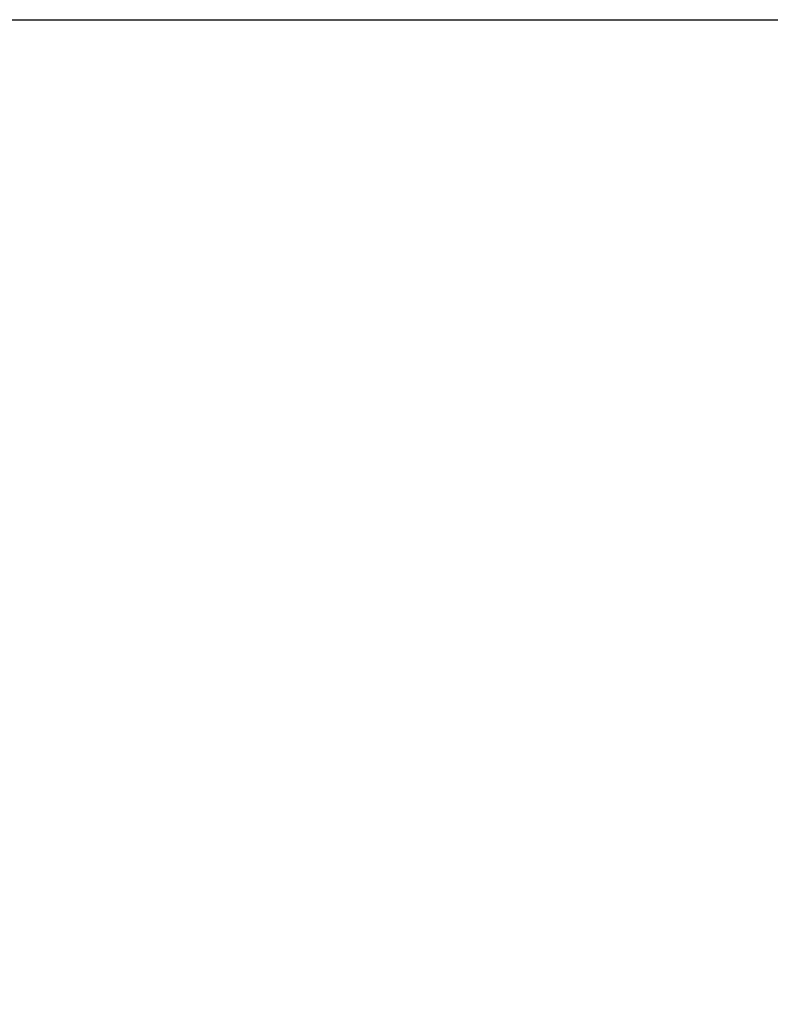
# Model space of a CAD drawing. Extents: x 0 to 9200, y 0 to 5940.
# Drawn here: x 8289 to 8590, y 2549 to 2944 of the extents above; entities that cross this region are included whole.
import ezdxf

# ---------------------------------------------------------------- set-up
doc = ezdxf.new("R2010")
doc.units = 0
doc.header["$LTSCALE"] = 5
doc.layers.get('0').update_dxf_attribs({"linetype": 'CONTINUOUS'})
doc.layers.get('DEFPOINTS').update_dxf_attribs({"linetype": 'CONTINUOUS'})
doc.styles.add('ISO', font='GENISO.SHX')
doc.dimstyles.new('GEN-ISO', dxfattribs={"dimtxt": 50, "dimasz": 50, "dimexe": 40, "dimexo": 1, "dimgap": 30, "dimtad": 0, "dimtih": 1, "dimtoh": 1, "dimdec": 1, "dimtxsty": 'ISO', "dimcen": 2, "dimclrd": 256, "dimclre": 256, "dimclrt": 2, "dimazin": 3, "dimtp": 0.1, "dimtm": 0.1, "dimtfac": 0.05, "dimtdec": 1, "dimtix": 1, "dimtmove": 0, "dimatfit": 3, "dimtolj": 1})

# ---------------------------------------------------------------- blocks, each defined once
blk = doc.blocks.new('*D50')
at = {"color": 3}
for p, q in [((8187.37, 2944.08), (8808.11, 2944.08)), ((8783.11, 2909.08), (8783.11, 2279.21)), ((8322.39, 2244.21), (8808.11, 2244.21))]:
    blk.add_line(p, q, dxfattribs=at)
for points in [[(8777.28, 2909.08), (8788.95, 2909.08), (8783.11, 2944.08)], [(8777.28, 2279.21), (8788.95, 2279.21), (8783.11, 2244.21)]]:
    blk.add_solid(points, dxfattribs=at)
at = {"layer": 'DEFPOINTS', "color": 0}
for p in [(8186.37, 2944.08), (8321.39, 2244.21), (8783.11, 2244.21)]:
    blk.add_point(p, dxfattribs=at)
at = {"color": 2, "insert": (8726.83, 2594.15), "char_height": 50, "attachment_point": 5, "rotation": 90, "style": 'ISO'}
blk.add_mtext('\\A1;27.6', dxfattribs=at)

msp = doc.modelspace()

# ---------------------------------------------------------------- dimensions: what is measured, and where the dimension line sits
dim = msp.add_linear_dim(base=(8783.11, 2244.21), p1=(8186.37, 2944.08), p2=(8321.39, 2244.21), angle=90, dimstyle='GEN-ISO', override={"dimasz": 35, "dimexe": 25, "dimtad": 1, "dimtih": 0, "dimtoh": 0, "dimlfac": 0.03937, "dimclrd": 3, "dimclre": 3, "dimadec": 2, "dimazin": 2, "dimlwd": 25, "dimlwe": 25})
dim.commit()
dim.dimension.update_dxf_attribs({"geometry": '*D50', "text_midpoint": (8726.83, 2594.15)})

doc.saveas('drawing.dxf')
